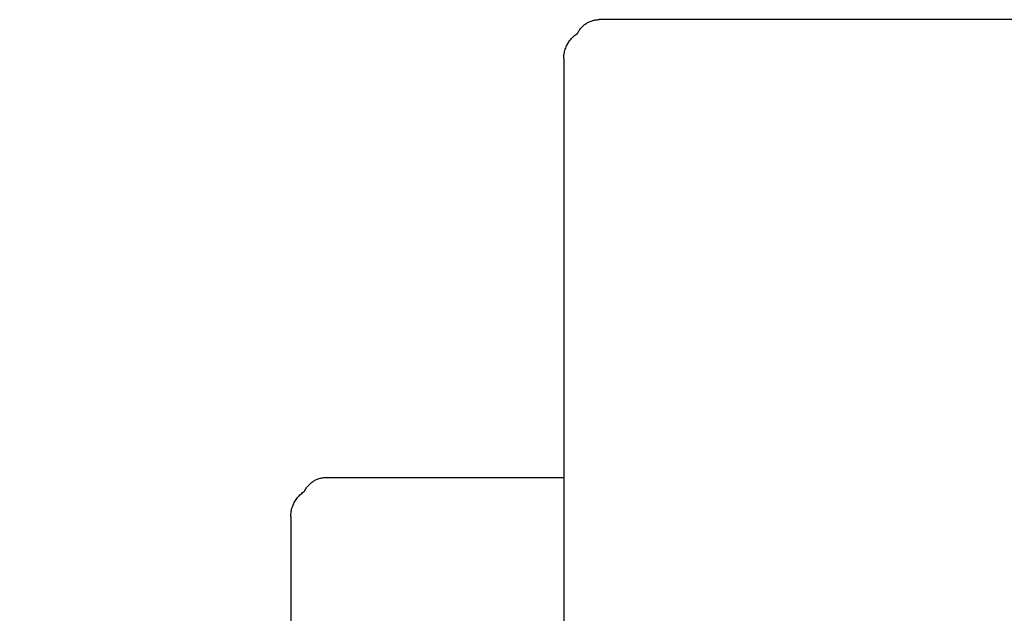
# Model space of a CAD drawing. Units: inches. Extents: x 0 to 204, y 0 to 264.
# Drawn here: x 102 to 115, y 171 to 178 of the extents above; entities that cross this region are included whole.
import ezdxf

# ---------------------------------------------------------------- set-up
doc = ezdxf.new("R2010")
doc.units = ezdxf.units.IN
doc.header["$MEASUREMENT"] = 0
doc.layers.get('0').update_dxf_attribs({"color": 10})

# ---------------------------------------------------------------- blocks, each defined once
blk = doc.blocks.new('BOLIDE79-PLN')
for p, q in [((35.556, 17.021), (-35.538, 17.021)), ((-35.991, 16.521), (-35.991, 8.27)), ((-39.042, 11.137), (-35.991, 11.137)), ((-39.495, 10.637), (-39.495, -13.483))]:
    blk.add_line(p, q)
at = {"flags": 128}
for points in [[(-35.814, 16.844), (-35.809, 16.855), (-35.803, 16.866), (-35.797, 16.876), (-35.79, 16.886), (-35.783, 16.896), (-35.776, 16.906), (-35.768, 16.915), (-35.76, 16.924), (-35.752, 16.933), (-35.743, 16.941), (-35.734, 16.949), (-35.724, 16.957), (-35.715, 16.964), (-35.705, 16.971), (-35.694, 16.977), (-35.684, 16.984), (-35.673, 16.989), (-35.662, 16.994), (-35.651, 16.999), (-35.639, 17.003), (-35.628, 17.007), (-35.616, 17.01), (-35.604, 17.013), (-35.593, 17.016), (-35.581, 17.018), (-35.569, 17.019), (-35.556, 17.02), (-35.544, 17.021), (-35.538, 17.021)], [(-35.991, 16.521), (-35.991, 16.536), (-35.99, 16.551), (-35.988, 16.567), (-35.986, 16.582), (-35.983, 16.597), (-35.98, 16.612), (-35.976, 16.627), (-35.971, 16.641), (-35.966, 16.656), (-35.961, 16.67), (-35.954, 16.684), (-35.948, 16.698), (-35.94, 16.711), (-35.932, 16.725), (-35.924, 16.737), (-35.915, 16.75), (-35.906, 16.762), (-35.896, 16.774), (-35.885, 16.785), (-35.875, 16.796), (-35.863, 16.807), (-35.852, 16.817), (-35.84, 16.826), (-35.827, 16.835), (-35.814, 16.844), (-35.814, 16.844)], [(-39.318, 10.96), (-39.313, 10.971), (-39.307, 10.982), (-39.301, 10.992), (-39.294, 11.002), (-39.287, 11.012), (-39.28, 11.022), (-39.272, 11.031), (-39.264, 11.04), (-39.255, 11.049), (-39.247, 11.057), (-39.238, 11.065), (-39.228, 11.073), (-39.218, 11.08), (-39.208, 11.087), (-39.198, 11.094), (-39.187, 11.1), (-39.177, 11.105), (-39.166, 11.11), (-39.154, 11.115), (-39.143, 11.119), (-39.132, 11.123), (-39.12, 11.127), (-39.108, 11.129), (-39.096, 11.132), (-39.084, 11.134), (-39.072, 11.135), (-39.06, 11.136), (-39.048, 11.137), (-39.042, 11.137)], [(-39.495, 10.637), (-39.494, 10.652), (-39.493, 10.667), (-39.492, 10.683), (-39.49, 10.698), (-39.487, 10.713), (-39.484, 10.728), (-39.48, 10.743), (-39.475, 10.758), (-39.47, 10.772), (-39.464, 10.786), (-39.458, 10.8), (-39.451, 10.814), (-39.444, 10.827), (-39.436, 10.841), (-39.428, 10.854), (-39.419, 10.866), (-39.409, 10.878), (-39.399, 10.89), (-39.389, 10.901), (-39.378, 10.912), (-39.367, 10.923), (-39.355, 10.933), (-39.343, 10.942), (-39.331, 10.951), (-39.318, 10.96), (-39.318, 10.96)]]:
    blk.add_lwpolyline(points, dxfattribs=at)

msp = doc.modelspace()

# ---------------------------------------------------------------- linework, layer by layer
at = {"lineweight": 18, "invisible_edges": 15}
for points in [[(96.72505, 174.84783, 8.03789), (99.68127, 174.86031, 8.55091), (105.58128, 174.49248, 8.09761)], [(96.72505, 174.84783, 8.03789), (105.56951, 174.35129, 7.66514), (96.72505, 174.61326, 7.46491)], [(105.54992, 174.11632, 7.2759), (94.65141, 174.31499, 7.10515), (96.72505, 174.61326, 7.46491)], [(105.58128, 174.49248, 8.09761), (107.41459, 174.16137, 8.55091), (107.30384, 174.10227, 7.90403)], [(107.30384, 174.10227, 7.90403), (106.82647, 174.04811, 7.48977), (105.56951, 174.35129, 7.66514)], [(96.72505, 173.98318, 6.81746), (94.65141, 174.31499, 7.10515), (105.52352, 173.79975, 6.95004)], [(101.13293, 174.21792, 28.80558), (99.22902, 174.11933, 29.36319), (105.53244, 173.90672, 28.95962)], [(106.82647, 174.04811, 7.48977), (107.2146, 173.66863, 7.14268), (105.54992, 174.11632, 7.2759)], [(106.82647, 174.04811, 7.48977), (107.30384, 174.10227, 7.90403), (108.27211, 173.54213, 7.52137)], [(107.41459, 174.16137, 8.55091), (108.60839, 173.62298, 8.13899), (107.30384, 174.10227, 7.90403)], [(107.30384, 174.10227, 7.90403), (108.60839, 173.62298, 8.13899), (108.27211, 173.54213, 7.52137)], [(96.72505, 173.40637, 6.56465), (96.72505, 173.98318, 6.81746), (105.49169, 173.41796, 6.70442)], [(105.53743, 173.9665, 28.52668), (106.79051, 173.75366, 28.68478), (107.26016, 173.69077, 28.00148)], [(107.2146, 173.66863, 7.14268), (106.82647, 174.04811, 7.48977), (108.27211, 173.54213, 7.52137)], [(105.53244, 173.90672, 28.95962), (106.75529, 173.63863, 29.17035), (106.79051, 173.75366, 28.68478)], [(101.9243, 173.7179, 29.95858), (102.48473, 173.68473, 29.96119), (102.57916, 173.7276, 29.86419)], [(102.14709, 173.63618, 29.99074), (102.48473, 173.68473, 29.96119), (101.9243, 173.7179, 29.95858)], [(102.57916, 173.7276, 29.86419), (102.48473, 173.68473, 29.96119), (103.04548, 173.64962, 29.96304)], [(107.11192, 173.23905, 29.86419), (106.75529, 173.63863, 29.17035), (105.51958, 173.75242, 29.36835)], [(107.2146, 173.66863, 7.14268), (106.68237, 173.45723, 6.84163), (105.52352, 173.79975, 6.95004)], [(108.04903, 173.31007, 28.6455), (106.79051, 173.75366, 28.68478), (106.75529, 173.63863, 29.17035)], [(107.26016, 173.69077, 28.00148), (106.79051, 173.75366, 28.68478), (108.04903, 173.31007, 28.6455)], [(102.74221, 173.60647, 29.99), (102.48473, 173.68473, 29.96119), (102.14709, 173.63618, 29.99074)], [(102.74221, 173.60647, 29.99), (102.14709, 173.63618, 29.99074), (102.49049, 173.50987, 30)], [(103.04548, 173.64962, 29.96304), (102.48473, 173.68473, 29.96119), (102.74221, 173.60647, 29.99)], [(102.74221, 173.60647, 29.99), (103.49009, 173.57265, 29.98632), (103.04548, 173.64962, 29.96304)], [(102.98966, 173.48216, 30), (103.49009, 173.57265, 29.98632), (102.74221, 173.60647, 29.99)], [(103.04548, 173.64962, 29.96304), (103.83118, 173.63047, 29.94069), (103.5073, 173.67608, 29.86419)], [(103.04548, 173.64962, 29.96304), (103.49009, 173.57265, 29.98632), (103.83118, 173.63047, 29.94069)], [(103.83118, 173.63047, 29.94069), (103.49009, 173.57265, 29.98632), (104.07567, 173.52397, 29.98936)], [(103.49009, 173.57265, 29.98632), (103.98799, 173.42673, 30), (104.07567, 173.52397, 29.98936)], [(104.50564, 173.62065, 29.86419), (103.83118, 173.63047, 29.94069), (104.55184, 173.54901, 29.9627)], [(104.07567, 173.52397, 29.98936), (104.55184, 173.54901, 29.9627), (103.83118, 173.63047, 29.94069)], [(105.50146, 173.53517, 29.90983), (105.0048, 173.59294, 29.86419), (104.55184, 173.54901, 29.9627)], [(107.2146, 173.66863, 7.14268), (108.05898, 173.0016, 6.87421), (106.68237, 173.45723, 6.84163)], [(106.75529, 173.63863, 29.17035), (107.11192, 173.23905, 29.86419), (107.97633, 173.15323, 29.30887)], [(108.04903, 173.31007, 28.6455), (106.75529, 173.63863, 29.17035), (107.97633, 173.15323, 29.30887)], [(108.84049, 172.95089, 7.17335), (108.05898, 173.0016, 6.87421), (107.2146, 173.66863, 7.14268)], [(108.27211, 173.54213, 7.52137), (108.84049, 172.95089, 7.17335), (107.2146, 173.66863, 7.14268)], [(108.27211, 173.54213, 7.52137), (108.60839, 173.62298, 8.13899), (109.81902, 172.7904, 7.95693)], [(109.10868, 173.3761, 8.55091), (109.81902, 172.7904, 7.95693), (108.60839, 173.62298, 8.13899)], [(104.07567, 173.52397, 29.98936), (104.73771, 173.46984, 29.99103), (104.55184, 173.54901, 29.9627)], [(104.48716, 173.39902, 30), (104.73771, 173.46984, 29.99103), (104.07567, 173.52397, 29.98936)], [(104.73771, 173.46984, 29.99103), (105.49431, 173.4494, 29.97634), (104.55184, 173.54901, 29.9627)], [(105.49001, 173.3978, 29.99401), (104.73771, 173.46984, 29.99103), (104.98632, 173.37131, 30)], [(106.68237, 173.45723, 6.84163), (106.99108, 172.97244, 6.64103), (105.49169, 173.41796, 6.70442)], [(105.49431, 173.4494, 29.97634), (106.05889, 173.35998, 29.98416), (106.0193, 173.43096, 29.94908)], [(105.50146, 173.53517, 29.90983), (106.0193, 173.43096, 29.94908), (106.30794, 173.40214, 29.86419)], [(106.99108, 172.97244, 6.64103), (106.68237, 173.45723, 6.84163), (108.05898, 173.0016, 6.87421)], [(108.27211, 173.54213, 7.52137), (109.56705, 172.72168, 7.47381), (108.84049, 172.95089, 7.17335)], [(108.27211, 173.54213, 7.52137), (109.81902, 172.7904, 7.95693), (109.56705, 172.72168, 7.47381)], [(99.62584, 172.86173, 6.5), (96.72505, 173.40637, 6.56465), (105.45607, 172.99072, 6.55178)], [(106.0193, 173.43096, 29.94908), (106.05889, 173.35998, 29.98416), (106.51827, 173.32079, 29.95711)], [(106.51827, 173.32079, 29.95711), (106.30794, 173.40214, 29.86419), (106.0193, 173.43096, 29.94908)], [(106.51827, 173.32079, 29.95711), (106.05889, 173.35998, 29.98416), (106.58558, 173.23212, 29.99007)], [(106.58558, 173.23212, 29.99007), (106.05889, 173.35998, 29.98416), (106.26403, 173.18567, 30)], [(106.51827, 173.32079, 29.95711), (107.23314, 173.15169, 29.92489), (107.11192, 173.23905, 29.86419)], [(107.23314, 173.15169, 29.92489), (106.51827, 173.32079, 29.95711), (107.02099, 173.16023, 29.96962)], [(106.51827, 173.32079, 29.95711), (106.58558, 173.23212, 29.99007), (107.02099, 173.16023, 29.96962)], [(108.04903, 173.31007, 28.6455), (107.97633, 173.15323, 29.30887), (109.4865, 172.34767, 28.95962)], [(109.4865, 172.34767, 28.95962), (109.5487, 172.42651, 28.43034), (108.04903, 173.31007, 28.6455)], [(108.04903, 173.31007, 28.6455), (109.5487, 172.42651, 28.43034), (108.84938, 172.95412, 28.00148)], [(101.70694, 172.84433, 29.92986), (103.72613, 172.72858, 29.92986), (102.55067, 173.21425, 30)], [(102.55067, 173.21425, 30), (103.72613, 172.72858, 29.92986), (105.4359, 172.74886, 29.96869)], [(106.58558, 173.23212, 29.99007), (107.04257, 173.02774, 30), (107.33367, 172.99674, 29.99078)], [(107.33367, 172.99674, 29.99078), (107.02099, 173.16023, 29.96962), (106.58558, 173.23212, 29.99007)], [(107.23314, 173.15169, 29.92489), (107.02099, 173.16023, 29.96962), (107.5502, 172.98284, 29.96144)], [(107.02099, 173.16023, 29.96962), (107.33367, 172.99674, 29.99078), (107.5502, 172.98284, 29.96144)], [(107.5502, 172.98284, 29.96144), (107.85619, 172.89405, 29.86419), (107.23314, 173.15169, 29.92489)], [(107.97633, 173.15323, 29.30887), (108.60047, 172.54905, 29.86419), (109.38398, 172.21772, 29.47229)], [(107.97633, 173.15323, 29.30887), (109.38398, 172.21772, 29.47229), (109.4865, 172.34767, 28.95962)], [(106.99108, 172.97244, 6.64103), (106.77096, 172.64401, 6.53239), (105.45607, 172.99072, 6.55178)], [(108.20535, 172.18844, 6.56777), (106.77096, 172.64401, 6.53239), (106.99108, 172.97244, 6.64103)], [(108.64379, 172.35711, 6.70852), (106.99108, 172.97244, 6.64103), (108.05898, 173.0016, 6.87421)], [(106.99108, 172.97244, 6.64103), (108.64379, 172.35711, 6.70852), (108.20535, 172.18844, 6.56777)], [(108.21025, 172.62987, 29.98036), (107.5502, 172.98284, 29.96144), (107.33367, 172.99674, 29.99078)], [(108.21025, 172.62987, 29.98036), (107.33367, 172.99674, 29.99078), (107.7633, 172.69365, 30)], [(108.21025, 172.62987, 29.98036), (108.21023, 172.72025, 29.92683), (107.5502, 172.98284, 29.96144)], [(107.5502, 172.98284, 29.96144), (108.21023, 172.72025, 29.92683), (107.85619, 172.89405, 29.86419)], [(108.84049, 172.95089, 7.17335), (109.56517, 172.09069, 6.91647), (108.05898, 173.0016, 6.87421)], [(109.56517, 172.09069, 6.91647), (108.64379, 172.35711, 6.70852), (108.05898, 173.0016, 6.87421)], [(108.84049, 172.95089, 7.17335), (109.56705, 172.72168, 7.47381), (110.25191, 171.89654, 7.22724)], [(109.56517, 172.09069, 6.91647), (108.84049, 172.95089, 7.17335), (110.25191, 171.89654, 7.22724)], [(100.13354, 172.73664, 29.86404), (102.50278, 172.35169, 29.72601), (101.70694, 172.84433, 29.92986)], [(102.50278, 172.35169, 29.72601), (103.72613, 172.72858, 29.92986), (101.70694, 172.84433, 29.92986)], [(105.4359, 172.74886, 29.96869), (106.55195, 172.63786, 29.98347), (106.25352, 172.89195, 30)], [(105.41163, 172.45773, 29.87607), (103.72613, 172.72858, 29.92986), (102.50278, 172.35169, 29.72601)], [(106.55195, 172.63786, 29.98347), (105.4359, 172.74886, 29.96869), (106.70464, 172.35322, 29.92986)], [(106.55195, 172.63786, 29.98347), (107.51759, 172.26304, 29.97928), (106.95154, 172.75036, 30)], [(108.79645, 172.35913, 29.93489), (108.60047, 172.54905, 29.86419), (108.21023, 172.72025, 29.92683)], [(108.21025, 172.62987, 29.98036), (108.79645, 172.35913, 29.93489), (108.21023, 172.72025, 29.92683)], [(109.81902, 172.7904, 7.95693), (110.8828, 171.5772, 7.61139), (109.56705, 172.72168, 7.47381)], [(109.56705, 172.72168, 7.47381), (110.8828, 171.5772, 7.61139), (110.25191, 171.89654, 7.22724)], [(110.57462, 172.21956, 8.55091), (110.79274, 171.9511, 8.16073), (109.81902, 172.7904, 7.95693)], [(109.81902, 172.7904, 7.95693), (110.79274, 171.9511, 8.16073), (110.8828, 171.5772, 7.61139)], [(107.51759, 172.26304, 29.97928), (106.55195, 172.63786, 29.98347), (106.70464, 172.35322, 29.92986)], [(107.0558, 172.16794, 6.5), (106.77096, 172.64401, 6.53239), (108.20535, 172.18844, 6.56777)], [(108.21025, 172.62987, 29.98036), (108.73726, 172.31103, 29.98107), (108.79645, 172.35913, 29.93489)], [(108.21025, 172.62987, 29.98036), (108.48403, 172.35957, 30), (108.73726, 172.31103, 29.98107)], [(100.65443, 171.09088, 28.60295), (105.31612, 171.31222, 28.98186), (99.61614, 172.51194, 29.72601)], [(106.70464, 172.35322, 29.92986), (105.41163, 172.45773, 29.87607), (106.0725, 172.03615, 29.72601)], [(110.757, 171.17363, 28.6455), (109.5487, 172.42651, 28.43034), (109.4865, 172.34767, 28.95962)], [(110.757, 171.17363, 28.6455), (110.22457, 171.86917, 28.00148), (109.5487, 172.42651, 28.43034)], [(106.70464, 172.35322, 29.92986), (107.58319, 171.84643, 29.87658), (107.51759, 172.26304, 29.97928)], [(107.58319, 171.84643, 29.87658), (106.70464, 172.35322, 29.92986), (106.93126, 171.84093, 29.72601)], [(108.64379, 172.35711, 6.70852), (109.75493, 171.39908, 6.68476), (108.20535, 172.18844, 6.56777)], [(109.75493, 171.39908, 6.68476), (108.64379, 172.35711, 6.70852), (109.56517, 172.09069, 6.91647)], [(108.79645, 172.35913, 29.93489), (108.73726, 172.31103, 29.98107), (109.22384, 171.9915, 29.96778)], [(108.73726, 172.31103, 29.98107), (109.1077, 171.86753, 30), (109.22384, 171.9915, 29.96778)], [(109.22384, 171.9915, 29.96778), (109.21638, 172.07024, 29.92342), (108.79645, 172.35913, 29.93489)], [(109.24451, 172.04094, 29.86419), (108.79645, 172.35913, 29.93489), (109.21638, 172.07024, 29.92342)], [(109.4865, 172.34767, 28.95962), (109.38398, 172.21772, 29.47229), (110.62139, 171.06643, 29.30887)], [(109.4865, 172.34767, 28.95962), (110.62139, 171.06643, 29.30887), (110.757, 171.17363, 28.6455)], [(108.06254, 171.82179, 29.94937), (107.51759, 172.26304, 29.97928), (107.58319, 171.84643, 29.87658)], [(108.33119, 172.11084, 30), (107.51759, 172.26304, 29.97928), (108.06254, 171.82179, 29.94937)], [(109.75493, 171.39908, 6.68476), (109.44485, 171.0887, 6.54058), (108.20535, 172.18844, 6.56777)], [(108.20535, 172.18844, 6.56777), (109.44485, 171.0887, 6.54058), (108.52591, 171.35673, 6.5)], [(110.62139, 171.06643, 29.30887), (109.38398, 172.21772, 29.47229), (109.88855, 171.53283, 29.86419)], [(109.88855, 171.53283, 29.86419), (109.21638, 172.07024, 29.92342), (109.83591, 171.48013, 29.95155)], [(109.83591, 171.48013, 29.95155), (109.21638, 172.07024, 29.92342), (109.22384, 171.9915, 29.96778)], [(110.63981, 171.01493, 6.93793), (109.75493, 171.39908, 6.68476), (109.56517, 172.09069, 6.91647)], [(110.25191, 171.89654, 7.22724), (110.63981, 171.01493, 6.93793), (109.56517, 172.09069, 6.91647)], [(106.16034, 172.01618, 29.72601), (105.32463, 171.41435, 29.06831), (105.83761, 170.81461, 28.68345)], [(109.1077, 171.86753, 30), (109.58738, 171.62154, 29.98758), (109.22384, 171.9915, 29.96778)], [(109.58738, 171.62154, 29.98758), (109.83591, 171.48013, 29.95155), (109.22384, 171.9915, 29.96778)], [(111.73258, 170.75473, 8.55091), (111.59648, 170.84965, 7.9931), (110.79274, 171.9511, 8.16073)], [(110.8828, 171.5772, 7.61139), (110.79274, 171.9511, 8.16073), (111.59648, 170.84965, 7.9931)], [(105.83761, 170.81461, 28.68345), (106.42741, 170.52677, 28.5831), (106.93126, 171.84093, 29.72601)], [(107.58319, 171.84643, 29.87658), (107.62346, 171.45897, 29.72601), (108.1624, 171.42692, 29.84347)], [(108.1624, 171.42692, 29.84347), (108.06254, 171.82179, 29.94937), (107.58319, 171.84643, 29.87658)], [(108.69215, 171.34081, 29.93839), (108.06254, 171.82179, 29.94937), (108.1624, 171.42692, 29.84347)], [(108.06254, 171.82179, 29.94937), (108.69215, 171.34081, 29.93839), (108.92811, 171.6399, 30)], [(111.30762, 170.48613, 7.17335), (110.25191, 171.89654, 7.22724), (110.8828, 171.5772, 7.61139)], [(110.25191, 171.89654, 7.22724), (111.30762, 170.48613, 7.17335), (110.63981, 171.01493, 6.93793)], [(109.1872, 171.16395, 29.98101), (108.92811, 171.6399, 30), (108.69215, 171.34081, 29.93839)], [(110.01181, 171.18434, 29.98969), (109.83591, 171.48013, 29.95155), (109.58738, 171.62154, 29.98758)], [(110.01181, 171.18434, 29.98969), (109.58738, 171.62154, 29.98758), (109.73137, 171.37549, 30)], [(111.89941, 169.91832, 7.52137), (111.30762, 170.48613, 7.17335), (110.8828, 171.5772, 7.61139)], [(111.89941, 169.91832, 7.52137), (110.8828, 171.5772, 7.61139), (111.59648, 170.84965, 7.9931)], [(107.62346, 171.45897, 29.72601), (106.42741, 170.52677, 28.5831), (107.30257, 170.25456, 28.7231)], [(108.75544, 170.97918, 29.84514), (108.1624, 171.42692, 29.84347), (108.31566, 171.07702, 29.72601)], [(108.69215, 171.34081, 29.93839), (108.1624, 171.42692, 29.84347), (108.75544, 170.97918, 29.84514)], [(109.83591, 171.48013, 29.95155), (110.42662, 170.86118, 29.92342), (109.88855, 171.53283, 29.86419)], [(110.42662, 170.86118, 29.92342), (109.83591, 171.48013, 29.95155), (110.34786, 170.86856, 29.96778)], [(109.83591, 171.48013, 29.95155), (110.01181, 171.18434, 29.98969), (110.34786, 170.86856, 29.96778)], [(108.69215, 171.34081, 29.93839), (109.199, 170.83176, 29.9248), (109.1872, 171.16395, 29.98101)], [(108.75544, 170.97918, 29.84514), (109.199, 170.83176, 29.9248), (108.69215, 171.34081, 29.93839)], [(108.69586, 171.22445, 3.73563), (108.72368, 171.29148, 6.5), (108.80741, 171.24941, 3.25)], [(108.85626, 171.3464, 6.5), (108.92636, 171.2857, 3.57375), (108.80741, 171.24941, 3.25)], [(108.92636, 171.2857, 3.57375), (108.90045, 171.11471), (108.80741, 171.24941, 3.25)], [(108.98884, 171.40132, 6.5), (109.0501, 171.27331, 3.25), (108.92636, 171.2857, 3.57375)], [(108.98884, 171.15132), (108.92636, 171.2857, 3.57375), (109.0501, 171.27331, 3.25)], [(109.16665, 171.23749, 2.92625), (109.0501, 171.27331, 3.25), (109.12142, 171.3464, 6.5)], [(109.28346, 171.20252, 3.25), (109.16665, 171.23749, 2.92625), (109.25401, 171.29148, 6.5)], [(110.54579, 169.85026, 6.56777), (109.44485, 171.0887, 6.54058), (109.75493, 171.39908, 6.68476)], [(109.75493, 171.39908, 6.68476), (110.71404, 170.28886, 6.70852), (110.54579, 169.85026, 6.56777)], [(110.63981, 171.01493, 6.93793), (110.71404, 170.28886, 6.70852), (109.75493, 171.39908, 6.68476)], [(108.50571, 171.04781, 3.25), (108.45851, 171.18165, 6.5), (108.61031, 171.14865, 3.25)], [(108.59109, 171.23657, 6.5), (108.69586, 171.22445, 3.73563), (108.61031, 171.14865, 3.25)], [(108.69586, 171.22445, 3.73563), (108.72368, 171.04148), (108.61031, 171.14865, 3.25)], [(108.81206, 171.07809), (108.69586, 171.22445, 3.73563), (108.80741, 171.24941, 3.25)], [(109.07723, 171.11471), (109.0501, 171.27331, 3.25), (109.16665, 171.23749, 2.92625)], [(109.16562, 171.07809), (109.16665, 171.23749, 2.92625), (109.28346, 171.20252, 3.25)], [(109.7139, 170.34906, 29.94434), (109.1872, 171.16395, 29.98101), (109.199, 170.83176, 29.9248)], [(109.99655, 170.57249, 30), (109.1872, 171.16395, 29.98101), (109.7139, 170.34906, 29.94434)], [(109.25401, 171.04148), (109.28346, 171.20252, 3.25), (109.37025, 171.12609, 2.834)], [(109.38659, 171.23657, 6.5), (109.37025, 171.12609, 2.834), (109.28346, 171.20252, 3.25)], [(109.51917, 171.18165, 6.5), (109.46359, 171.05781, 3.25), (109.37025, 171.12609, 2.834)], [(110.01181, 171.18434, 29.98969), (110.22401, 170.7523, 30), (110.34786, 170.86856, 29.96778)], [(110.62139, 171.06643, 29.30887), (111.59472, 169.66117, 29.00742), (110.757, 171.17363, 28.6455)], [(111.56089, 169.96876, 28.49191), (110.757, 171.17363, 28.6455), (111.59472, 169.66117, 29.00742)], [(110.757, 171.17363, 28.6455), (111.56089, 169.96876, 28.49191), (111.31084, 170.49502, 28.00148)], [(105.24281, 170.433, 28.23771), (100.65443, 171.09088, 28.60295), (100.08536, 170.30791, 27.79167)], [(108.31566, 171.07702, 29.72601), (107.30257, 170.25456, 28.7231), (108.04938, 170.16557, 29.05181)], [(108.40359, 171.04907, 6.5), (108.50571, 171.04781, 3.25), (108.42666, 170.95181, 3.57375)], [(108.42666, 170.95181, 3.57375), (108.50571, 171.04781, 3.25), (108.59868, 170.91648)], [(108.50571, 171.04781, 3.25), (108.61031, 171.14865, 3.25), (108.63529, 171.00487)], [(109.34239, 171.00487), (109.37025, 171.12609, 2.834), (109.46359, 171.05781, 3.25)], [(109.38578, 170.90012), (109.46359, 171.05781, 3.25), (109.54376, 170.9569, 3.47081)], [(110.54579, 169.85026, 6.56777), (109.71377, 170.17002, 6.5), (109.44485, 171.0887, 6.54058)], [(109.46359, 171.05781, 3.25), (109.57409, 171.04907, 6.5), (109.54376, 170.9569, 3.47081)], [(111.59472, 169.66117, 29.00742), (110.62139, 171.06643, 29.30887), (110.90602, 170.24572, 29.86419)], [(108.34868, 170.91648, 6.5), (108.42666, 170.95181, 3.57375), (108.39075, 170.83275, 3.25)], [(108.39075, 170.83275, 3.25), (108.42666, 170.95181, 3.57375), (108.56206, 170.82809)], [(109.34362, 170.4058, 29.85007), (109.199, 170.83176, 29.9248), (108.75544, 170.97918, 29.84514)], [(109.34362, 170.4058, 29.85007), (108.75544, 170.97918, 29.84514), (108.87496, 170.51826, 29.72601)], [(109.59437, 170.835, 3.45226), (109.42917, 170.79537), (109.54376, 170.9569, 3.47081)], [(109.59437, 170.835, 3.45226), (109.54376, 170.9569, 3.47081), (109.62901, 170.91648, 6.5)], [(110.63981, 171.01493, 6.93793), (111.30762, 170.48613, 7.17335), (111.35909, 169.70468, 6.87421)], [(110.63981, 171.01493, 6.93793), (111.35909, 169.70468, 6.87421), (110.71404, 170.28886, 6.70852)], [(105.75056, 169.55427, 27.38466), (105.83761, 170.81461, 28.68345), (105.24281, 170.433, 28.23771)], [(106.42741, 170.52677, 28.5831), (105.83761, 170.81461, 28.68345), (105.75056, 169.55427, 27.38466)], [(108.34409, 170.65132, 3.76341), (108.28359, 170.75936, 6.5), (108.39075, 170.83275, 3.25)], [(108.39075, 170.83275, 3.25), (108.52545, 170.73971), (108.34409, 170.65132, 3.76341)], [(109.199, 170.83176, 29.9248), (109.34362, 170.4058, 29.85007), (109.7139, 170.34906, 29.94434)], [(109.63359, 170.65132, 3.76341), (109.59437, 170.835, 3.45226), (109.68392, 170.7839, 6.5)], [(110.66786, 170.38229, 29.98107), (110.34786, 170.86856, 29.96778), (110.22401, 170.7523, 30)], [(110.34786, 170.86856, 29.96778), (110.71591, 170.44152, 29.93489), (110.42662, 170.86118, 29.92342)], [(110.71591, 170.44152, 29.93489), (110.34786, 170.86856, 29.96778), (110.66786, 170.38229, 29.98107)], [(110.71591, 170.44152, 29.93489), (110.39729, 170.88928, 29.86419), (110.42662, 170.86118, 29.92342)], [(111.59648, 170.84965, 7.9931), (112.51947, 169.0614, 8.55091), (112.46048, 168.9506, 7.90403)], [(112.46048, 168.9506, 7.90403), (111.89941, 169.91832, 7.52137), (111.59648, 170.84965, 7.9931)], [(108.34409, 170.65132, 3.76341), (108.38331, 170.46763, 3.45226), (108.29376, 170.51874, 6.5)], [(109.58693, 170.46989, 3.25), (109.45223, 170.56293), (109.63359, 170.65132, 3.76341)], [(109.63359, 170.65132, 3.76341), (109.69409, 170.54328, 6.5), (109.58693, 170.46989, 3.25)]]:
    msp.add_3dface(points, dxfattribs=at)

# ---------------------------------------------------------------- block references
msp.add_blockref('BOLIDE79-PLN', (145.22695, 161.20053))

doc.saveas('drawing.dxf')
